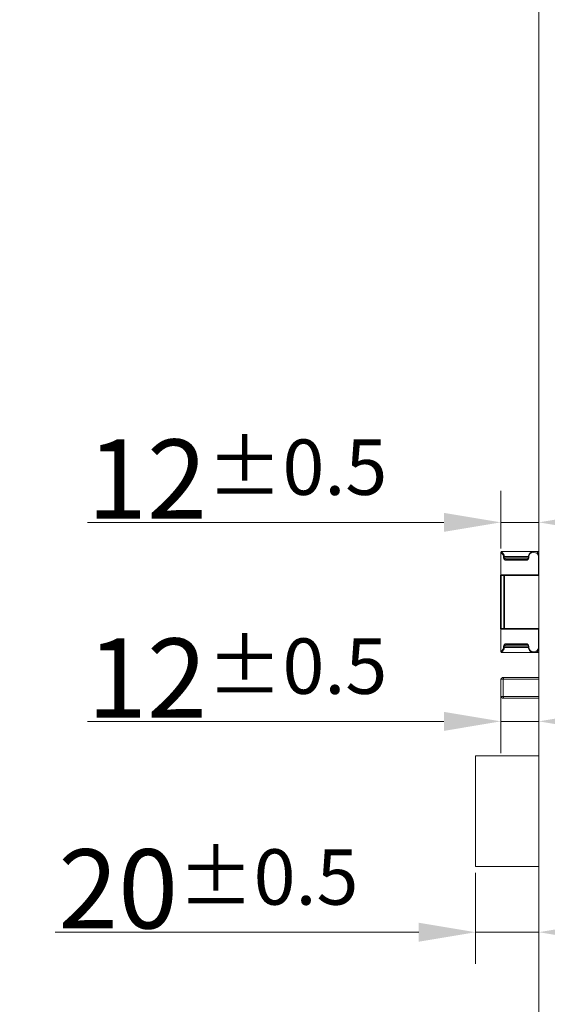
# Model space of a CAD drawing. Units: millimetres. Extents: x 21749 to 23718, y -5541 to -2113.
# Drawn here: x 22971 to 23138, y -4359 to -4048 of the extents above; entities that cross this region are included whole.
import ezdxf

# ---------------------------------------------------------------- set-up
doc = ezdxf.new("R2010")
doc.units = ezdxf.units.MM
doc.header["$LTSCALE"] = 5
doc.layers.get('0').update_dxf_attribs({"lineweight": 25})
doc.layers.get('Defpoints').update_dxf_attribs({"lineweight": 25})
doc.layers.add('标注线', color=3, linetype='Continuous', lineweight=15)
doc.layers.add('绘图层', color=7, linetype='Continuous', lineweight=50)
doc.dimstyles.new('GYT1比10', dxfattribs={"dimtxt": 25, "dimasz": 18, "dimexe": 10, "dimexo": 2, "dimgap": 1, "dimtad": 1, "dimdsep": 46, "dimtxsty": 'Standard', "dimcen": 2.5005, "dimclrd": 141, "dimclre": 141, "dimclrt": 191, "dimazin": 2, "dimtfac": 1, "dimtmove": 0, "dimatfit": 3, "dimfxl": 1, "dimlwd": -1, "dimlwe": -1, "dimarcsym": 0})

# ---------------------------------------------------------------- blocks, each defined once
blk = doc.blocks.new('*D218')
at = {"layer": 'Defpoints', "color": 0, "ltscale": 0.4, "transparency": 16777216}
for p in [(23135.44, -4206.46), (23123.44, -4216.67), (23135.44, -4215.63)]:
    blk.add_point(p, dxfattribs=at)
at = {"layer": '标注线', "color": 141, "ltscale": 0.4, "transparency": 16777216}
for p, q in [((23123.44, -4214.67), (23123.44, -4196.46)), ((23135.44, -4213.63), (23135.44, -4196.46)), ((23105.44, -4206.46), (22992.73, -4206.46)), ((23135.44, -4206.46), (23123.44, -4206.46)), ((23153.44, -4206.46), (23171.44, -4206.46))]:
    blk.add_line(p, q, dxfattribs=at)
for points in [[(23105.44, -4203.46), (23105.44, -4209.46), (23123.44, -4206.46)], [(23153.44, -4203.46), (23153.44, -4209.46), (23135.44, -4206.46)]]:
    blk.add_solid(points, dxfattribs=at)
at = {"layer": '标注线', "color": 191, "ltscale": 0.4, "transparency": 16777216, "insert": (23040.09, -4192.77), "char_height": 25, "attachment_point": 5}
blk.add_mtext('12{\\H17.500000;±0.5}', dxfattribs=at)
blk = doc.blocks.new('*D219')
at = {"layer": 'Defpoints', "color": 0, "ltscale": 0.4, "transparency": 16777216}
for p in [(23123.44, -4258.75), (23135.44, -4262), (23135.44, -4269.34)]:
    blk.add_point(p, dxfattribs=at)
at = {"layer": '标注线', "color": 141, "ltscale": 0.4, "transparency": 16777216}
for p, q in [((23123.44, -4260.75), (23123.44, -4279.34)), ((23135.44, -4264), (23135.44, -4279.34)), ((23105.44, -4269.34), (22992.73, -4269.34)), ((23135.44, -4269.34), (23123.44, -4269.34)), ((23153.44, -4269.34), (23171.44, -4269.34))]:
    blk.add_line(p, q, dxfattribs=at)
for points in [[(23105.44, -4266.34), (23105.44, -4272.34), (23123.44, -4269.34)], [(23153.44, -4266.34), (23153.44, -4272.34), (23135.44, -4269.34)]]:
    blk.add_solid(points, dxfattribs=at)
at = {"layer": '标注线', "color": 191, "ltscale": 0.4, "transparency": 16777216, "insert": (23040.09, -4255.64), "char_height": 25, "attachment_point": 5}
blk.add_mtext('12{\\H17.500000;±0.5}', dxfattribs=at)
blk = doc.blocks.new('*D220')
at = {"layer": 'Defpoints', "color": 0, "ltscale": 0.4, "transparency": 16777216}
for p in [(23115.44, -4315.23), (23135.44, -4315.23), (23135.44, -4335.96)]:
    blk.add_point(p, dxfattribs=at)
at = {"layer": '标注线', "color": 141, "ltscale": 0.4, "transparency": 16777216}
for p, q in [((23115.44, -4317.23), (23115.44, -4345.96)), ((23135.44, -4317.23), (23135.44, -4345.96)), ((23097.44, -4335.96), (22982.5, -4335.96)), ((23135.44, -4335.96), (23115.44, -4335.96)), ((23153.44, -4335.96), (23171.44, -4335.96))]:
    blk.add_line(p, q, dxfattribs=at)
for points in [[(23097.44, -4332.96), (23097.44, -4338.96), (23115.44, -4335.96)], [(23153.44, -4332.96), (23153.44, -4338.96), (23135.44, -4335.96)]]:
    blk.add_solid(points, dxfattribs=at)
at = {"layer": '标注线', "color": 191, "ltscale": 0.4, "transparency": 16777216, "insert": (23030.97, -4322.26), "char_height": 25, "attachment_point": 5}
blk.add_mtext('20{\\H17.500000;±0.5}', dxfattribs=at)

msp = doc.modelspace()

# ---------------------------------------------------------------- linework, layer by layer
at = {"color": 7, "linetype": 'Continuous', "lineweight": 15}
for p, q in [((23135.444, -5349.23), (23135.444, -2349.23)), ((23135.444, -4167.475), (23135.426, -4167.475)), ((23135.426, -4168.299), (23135.444, -4168.299)), ((23135.426, -4168.984), (23135.444, -4168.984)), ((23135.444, -4171.661), (23135.426, -4171.661)), ((23135.426, -4172.281), (23135.444, -4172.281)), ((23123.444, -4216.133), (23123.444, -4215.929)), ((23123.444, -4216.133), (23123.547, -4216.133)), ((23123.444, -4228.129), (23123.444, -4216.133)), ((23134.014, -4215.629), (23123.744, -4215.629)), ((23124.274, -4217.629), (23124.274, -4217.279)), ((23124.471, -4217.279), (23124.274, -4217.279)), ((23124.471, -4217.629), (23124.274, -4217.629)), ((23124.471, -4217.279), (23124.471, -4217.629)), ((23131.359, -4218.429), (23125.188, -4218.429)), ((23125.386, -4218.129), (23131.557, -4218.129)), ((23132.171, -4217.279), (23132.171, -4217.629)), ((23132.171, -4217.279), (23132.274, -4217.279)), ((23132.274, -4217.279), (23132.274, -4217.629)), ((23135.444, -4215.629), (23134.014, -4215.629)), ((23135.444, -4217.279), (23135.359, -4217.279)), ((23135.359, -4223.129), (23135.359, -4217.279)), ((23123.444, -4228.129), (23123.444, -4235.129)), ((23123.444, -4247.027), (23123.444, -4235.129)), ((23135.359, -4245.979), (23135.359, -4240.129)), ((23124.274, -4245.979), (23124.274, -4245.629)), ((23124.274, -4245.629), (23124.471, -4245.629)), ((23124.274, -4245.979), (23124.471, -4245.979)), ((23124.471, -4245.629), (23124.471, -4245.979)), ((23125.188, -4244.829), (23131.359, -4244.829)), ((23131.557, -4245.129), (23125.386, -4245.129)), ((23132.171, -4245.629), (23132.171, -4245.979)), ((23132.274, -4245.629), (23132.171, -4245.629)), ((23132.274, -4245.629), (23132.274, -4245.979)), ((23135.359, -4245.979), (23135.444, -4245.979)), ((23123.444, -4247.329), (23123.444, -4247.027)), ((23123.744, -4247.629), (23134.014, -4247.629)), ((23134.014, -4247.629), (23135.444, -4247.629)), ((23123.944, -4255.504), (23123.444, -4256.004)), ((23123.944, -4255.504), (23124.389, -4255.504)), ((23124.198, -4256.004), (23124.389, -4255.504)), ((23124.389, -4255.504), (23135.444, -4255.504)), ((23123.444, -4256.004), (23123.444, -4261.504)), ((23124.198, -4256.004), (23123.444, -4256.004)), ((23135.444, -4256.004), (23124.198, -4256.004)), ((23124.198, -4261.504), (23124.198, -4256.004)), ((23123.444, -4261.504), (23123.944, -4262.004)), ((23123.444, -4261.504), (23124.198, -4261.504)), ((23124.389, -4262.004), (23123.944, -4262.004)), ((23124.389, -4262.004), (23124.198, -4261.504)), ((23124.198, -4261.504), (23135.444, -4261.504)), ((23135.444, -4262.004), (23124.389, -4262.004)), ((23135.444, -4269.107), (23135.426, -4269.107)), ((23135.426, -4269.516), (23135.444, -4269.516)), ((23135.426, -4271.168), (23135.444, -4271.168)), ((23135.444, -4271.755), (23135.426, -4271.755)), ((23135.444, -4271.878), (23135.426, -4271.878)), ((23135.426, -4272.762), (23135.444, -4272.762)), ((23135.426, -4272.885), (23135.444, -4272.885)), ((23115.444, -4280.228), (23115.444, -4315.228)), ((23115.444, -4280.228), (23115.944, -4280.228)), ((23115.944, -4280.228), (23135.444, -4280.228)), ((23115.944, -4315.228), (23115.444, -4315.228)), ((23115.944, -4315.228), (23135.444, -4315.228))]:
    msp.add_line(p, q, dxfattribs=at)
at = {"color": 8, "linetype": 'Continuous', "lineweight": 15}
for p, q in [((23123.744, -4215.629), (23123.744, -4215.878)), ((23132.171, -4217.279), (23124.471, -4217.279)), ((23124.471, -4217.629), (23132.171, -4217.629)), ((23132.171, -4217.629), (23132.274, -4217.629)), ((23132.171, -4245.629), (23124.471, -4245.629)), ((23132.171, -4245.979), (23124.471, -4245.979)), ((23132.274, -4245.979), (23132.171, -4245.979)), ((23123.744, -4247.379), (23123.744, -4247.629))]:
    msp.add_line(p, q, dxfattribs=at)
at = {"color": 7, "linetype": 'Continuous', "lineweight": 15, "flags": 128}
for points in [[(23125.386, -4218.129), (23125.347, -4218.134), (23125.31, -4218.151), (23125.276, -4218.179), (23125.246, -4218.216), (23125.221, -4218.262), (23125.203, -4218.314), (23125.192, -4218.37), (23125.188, -4218.429)], [(23131.557, -4218.129), (23131.519, -4218.134), (23131.481, -4218.151), (23131.447, -4218.179), (23131.417, -4218.216), (23131.393, -4218.262), (23131.375, -4218.314), (23131.363, -4218.37), (23131.359, -4218.429)], [(23125.188, -4244.829), (23125.192, -4244.887), (23125.203, -4244.943), (23125.221, -4244.995), (23125.246, -4245.041), (23125.276, -4245.078), (23125.31, -4245.106), (23125.347, -4245.123), (23125.386, -4245.129)], [(23131.359, -4244.829), (23131.363, -4244.887), (23131.375, -4244.943), (23131.393, -4244.995), (23131.417, -4245.041), (23131.447, -4245.078), (23131.481, -4245.106), (23131.519, -4245.123), (23131.557, -4245.129)]]:
    msp.add_lwpolyline(points, dxfattribs=at)
at = {"color": 7, "linetype": 'Continuous', "lineweight": 15}
for centre, radius, start, end in [((23123.744, -4215.929), 0.3, 90, 180), ((23123.723, -4216.157), 0.28, 85.70761, 174.93698), ((23123.965, -4216.253), 0.435, 120.45687, 163.93026), ((23123.744, -4247.329), 0.3, 180, 270)]:
    msp.add_arc(centre, radius, start, end, dxfattribs=at)
for centre, major_axis, ratio, start_param, end_param in [((23122.731, -4217.279), (-1.543, 0), 0.875, 3.1415927, 4.155212), ((23122.928, -4217.279), (0, 1.65), 0.9350649, 4.712389, 5.7260084), ((23125.188, -4217.629), (-0.914, 0), 0.875, 0, 1.5707963), ((23125.386, -4217.629), (-0.914, 0), 0.546875, 0, 1.5707963), ((23131.359, -4217.629), (-0.914, 0), 0.875, 1.5707963, 3.1415927), ((23133.817, -4217.279), (-1.543, 0), 0.875, 3.1415927, 6.2831853), ((23122.731, -4245.979), (-1.543, 0), 0.875, 2.0703914, 3.1415927), ((23122.928, -4245.979), (0, 1.65), 0.9350649, 3.6987696, 4.712389), ((23125.188, -4245.629), (-0.914, 0), 0.875, 4.712389, 6.2831853), ((23125.386, -4245.629), (-0.914, 0), 0.546875, 4.712389, 6.2831853), ((23131.359, -4245.629), (-0.914, 0), 0.875, 3.1415927, 4.712389), ((23133.817, -4245.979), (-1.543, 0), 0.875, 0, 3.1415927)]:
    msp.add_ellipse(centre, major_axis=major_axis, ratio=ratio, start_param=start_param, end_param=end_param, dxfattribs=at)
at = {"color": 8, "linetype": 'Continuous', "lineweight": 15}
for centre, start_param, end_param in [((23134.014, -4217.279), 5.0970139, 6.2831853), ((23134.014, -4245.979), 3.1415927, 4.3277641)]:
    msp.add_ellipse(centre, major_axis=(0, 1.65), ratio=0.9350649, start_param=start_param, end_param=end_param, dxfattribs=at)
at = {"color": 7, "linetype": 'Continuous', "lineweight": 15}
for points, knots in [([(23132.171, -4217.629), (23132.169, -4217.658), (23132.165, -4217.72), (23132.13, -4217.816), (23132.057, -4217.93), (23131.9, -4218.06), (23131.719, -4218.122), (23131.59, -4218.127), (23131.557, -4218.129)], [0, 0, 0, 0, 0.0720692, 0.1541524, 0.2773074, 0.4935744, 0.8707037, 1, 1, 1, 1]), ([(23134.039, -4215.639), (23133.797, -4215.656), (23133.338, -4215.687), (23132.755, -4216.026), (23132.371, -4216.474), (23132.194, -4216.911), (23132.178, -4217.177), (23132.171, -4217.279)], [0, 0, 0, 0, 0.2876041, 0.5464466, 0.7462962, 0.9025187, 1, 1, 1, 1]), ([(23131.557, -4245.129), (23131.626, -4245.134), (23131.79, -4245.148), (23131.988, -4245.252), (23132.114, -4245.405), (23132.16, -4245.519), (23132.171, -4245.591), (23132.171, -4245.624), (23132.171, -4245.629)], [0, 0, 0, 0, 0.2714414, 0.6445587, 0.8182204, 0.9182256, 0.9892179, 1, 1, 1, 1]), ([(23132.171, -4245.979), (23132.179, -4246.09), (23132.197, -4246.36), (23132.373, -4246.779), (23132.719, -4247.191), (23133.194, -4247.502), (23133.564, -4247.558), (23133.742, -4247.584)], [0, 0, 0, 0, 0.1205959, 0.2932913, 0.496376, 0.7586108, 1, 1, 1, 1]), ([(23123.444, -4247.027), (23123.445, -4247.057), (23123.447, -4247.105), (23123.464, -4247.147), (23123.47, -4247.164)], [0, 0, 0, 0, 0.6120804, 1, 1, 1, 1]), ([(23123.47, -4247.164), (23123.487, -4247.193), (23123.52, -4247.251), (23123.603, -4247.322), (23123.679, -4247.361), (23123.728, -4247.375), (23123.743, -4247.379), (23123.744, -4247.379)], [0, 0, 0, 0, 0.2849624, 0.5694349, 0.8668474, 0.9873124, 1, 1, 1, 1]), ([(23133.742, -4247.584), (23133.805, -4247.608), (23133.887, -4247.638), (23133.971, -4247.622), (23133.99, -4247.618)], [0, 0, 0, 0, 0.7705799, 1, 1, 1, 1])]:
    msp.add_open_spline(points, degree=3, knots=knots, dxfattribs=at)
at = {"layer": '绘图层', "lineweight": 35}
for p, q in [((23123.547, -4223.129), (23123.444, -4223.129)), ((23123.444, -4223.129), (23123.444, -4240.129)), ((23135.359, -4223.129), (23123.547, -4223.129)), ((23124.444, -4240.129), (23124.444, -4223.129)), ((23135.444, -4223.129), (23135.359, -4223.129)), ((23123.444, -4240.129), (23123.547, -4240.129)), ((23135.359, -4240.129), (23123.547, -4240.129)), ((23135.359, -4240.129), (23135.444, -4240.129))]:
    msp.add_line(p, q, dxfattribs=at)

# ---------------------------------------------------------------- dimensions: what is measured, and where the dimension line sits
at = {"layer": '标注线', "ltscale": 0.4}
for base, p1, p2, picture, middle in [((23135.444, -4206.461), (23123.444, -4216.674), (23135.444, -4215.629), '*D218', (23040.09, -4206.461)), ((23135.444, -4269.337), (23123.444, -4258.754), (23135.444, -4262.004), '*D219', (23040.09, -4269.337)), ((23135.444, -4335.955), (23115.444, -4315.228), (23135.444, -4315.228), '*D220', (23030.972, -4335.955))]:
    dim = msp.add_linear_dim(base=base, p1=p1, p2=p2, dimstyle='GYT1比10', override={"dimtol": 1, "dimtp": 0.5, "dimtm": 0.5, "dimtfac": 0.7}, dxfattribs=at)
    dim.commit()
    dim.dimension.update_dxf_attribs({"geometry": picture, "text_midpoint": middle, "dimtype": 160})

doc.saveas('drawing.dxf')
